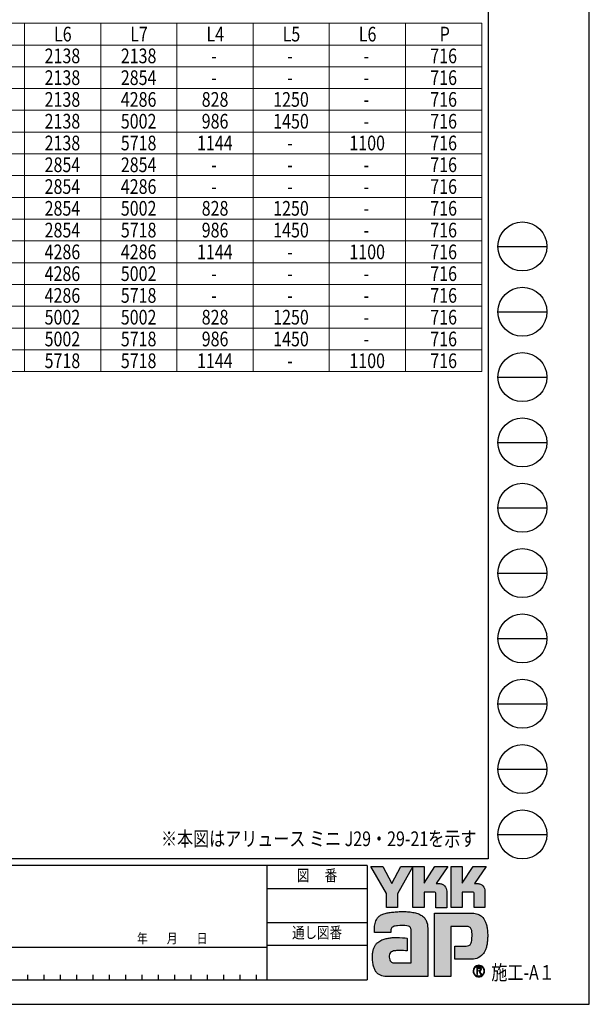
# Model space of a CAD drawing. Units: millimetres. Extents: x 0 to 25230, y 0 to 17820.
# Drawn here: x 19997 to 25230, y 0 to 9043 of the extents above; entities that cross this region are included whole.
import ezdxf
from ezdxf.enums import TextEntityAlignment as Align

# ---------------------------------------------------------------- set-up
doc = ezdxf.new("R2010")
doc.units = ezdxf.units.MM
for name, color, linetype, lineweight in [('TABLE1', 255, 'Continuous', 13), ('USER1', 3, 'Continuous', 13), ('YKK_ZWAK', 7, 'Continuous', 30)]:
    doc.layers.add(name, color=color, linetype=linetype, lineweight=lineweight)
doc.styles.add('text-b', font='extslim2.shx', dxfattribs={"width": 0.8, "bigfont": 'extfont2.shx'})

msp = doc.modelspace()

# ---------------------------------------------------------------- hatches: boundary and pattern name
at = {"layer": 'YKK_ZWAK', "linetype": 'ByBlock', "lineweight": -2}
h = msp.add_hatch(color=256, dxfattribs=at)
edge = h.paths.add_edge_path()
edge.add_arc((24215.09923091551, 305.5322991360492), 52.82240677180354, 44.93442000000285, 90.08535600000256)
edge.add_arc((24215.10511767425, 305.4309059531794), 52.9238089227244, 90.0915655217743, 179.923629932956)
edge.add_arc((24214.78256905086, 305.3735115219009), 52.60136887033488, 179.8606450800951, 225.1439939985764)
edge.add_arc((24215.03485903353, 305.3676658314477), 52.77548918720507, 224.9453553885787, 269.9844512830166)
edge.add_arc((24215.03162421488, 305.6282482552764), 53.03607082659606, 269.9880223087077, 314.9377721061913)
edge.add_arc((24215.38887684191, 305.2858700302758), 52.54136998478418, 314.9257166602815, 360.2350799932709)
edge.add_arc((24215.51833522151, 305.6940033741434), 52.41182310173933, 359.7894949650353, 405.1328750314317)
edge.add_line((24252.49304331719, 342.8406070154867), (24252.49304002674, 342.8406051458215))
edge = h.paths.add_edge_path(flags=16)
edge.add_arc((24214.93087930382, 304.8768648656983), 46.81618488384409, 224.628219000001, 270.1097310000005, ccw=False)
edge.add_arc((24214.58170307614, 305.3011320937622), 46.86892726251778, 179.755127369646, 225.2972179378844, ccw=False)
edge.add_arc((24214.77350857174, 305.6014386079105), 47.06041095339342, 134.8007046283088, 180.1217460165475, ccw=False)
edge.add_arc((24214.9107148483, 305.8684612558328), 46.9684910369191, 89.86602478721397, 135.148996271344, ccw=False)
edge.add_arc((24215.11560488439, 305.5113285511328), 47.3255908145039, 45.03107645709707, 90.11509058956278, ccw=False)
edge.add_arc((24215.14719935487, 305.4961330463962), 47.31402451378619, 0.0064280881064178175, 45.071149570043985, ccw=False)
edge.add_arc((24214.94530000575, 305.5766936922716), 47.51598315488305, 270.09072013900766, 359.9092589945101, ccw=False)
edge.add_line((24215.02053512486, 258.0607700997328), (24215.02054007267, 258.0607658395641))
edge = h.paths.add_edge_path(flags=0)
edge.add_arc((24222.02448351788, 322.4918328514702), 10.0585036628297, -1.6106014017748862, 42.86139266983258, ccw=False)
edge.add_line((24232.07901338382, 322.2091225579787), (24231.66122315396, 318.9948041250969))
edge.add_line((24231.66122315396, 318.9948041250969), (24230.51096311038, 316.4609717704655))
edge.add_line((24230.51096311038, 316.4609717704655), (24228.78404479872, 314.530287286337))
edge.add_line((24228.78404479872, 314.530287286337), (24226.63838700263, 313.1253195271745))
edge.add_line((24226.63838700263, 313.1253195271745), (24224.22987084408, 312.1676185165779))
edge.add_line((24224.22987084408, 312.1676185165779), (24221.7133586141, 311.5787342781473))
edge.add_line((24221.7133586141, 311.5787342781473), (24219.24676909638, 311.2832733280697))
edge.add_line((24219.24676909638, 311.2832733280697), (24216.98598341285, 311.2017668590829))
edge.add_line((24216.98598341285, 311.201766859083), (24211.03295468422, 311.201766859083))
edge.add_line((24211.03295468422, 311.201766859083), (24214.03748689725, 306.0913112536018))
edge.add_line((24214.03748689725, 306.0913112536018), (24233.67952709224, 272.3537460781819))
edge.add_line((24233.67952709224, 272.3537460781819), (24241.5418448569, 272.3537460781819))
edge.add_line((24241.5418448569, 272.3537460781819), (24222.60177912606, 304.8279609843044))
edge.add_line((24222.60177912606, 304.8279609843043), (24224.37454482653, 305.1804764626725))
edge.add_line((24224.37454482652, 305.1804764626725), (24226.065804058, 305.6277432112385))
edge.add_line((24226.065804058, 305.6277432112385), (24227.67046266618, 306.1687423991391))
edge.add_line((24227.67046266618, 306.1687423991391), (24229.18546415848, 306.8034740263751))
edge.add_line((24229.18546415848, 306.8034740263751), (24230.60367671886, 307.5319380929456))
edge.add_line((24230.60367671886, 307.5319380929456), (24231.92306268557, 308.3541345988514))
edge.add_line((24231.92306268557, 308.3541345988514), (24233.13750907348, 309.2680258823679))
edge.add_line((24233.13750907348, 309.2680258823679), (24234.24090289739, 310.2746307743556))
edge.add_arc((24222.2222129624, 321.7291830229507), 16.60288152607968, 316.3767372757107, 361.6565045120804)
edge.add_line((24238.81815602666, 322.2091296628369), (24238.74515413978, 323.9666987333003))
edge.add_line((24238.74515413978, 323.9666987333003), (24238.52508667352, 325.6610144573662))
edge.add_line((24238.52508667352, 325.6610144573662), (24238.16238288653, 327.2870685136556))
edge.add_line((24238.16238288653, 327.2870685136556), (24237.65602394794, 328.83671025527))
edge.add_line((24237.65602394794, 328.83671025527), (24237.01008518122, 330.3058643587596))
edge.add_line((24237.01008518122, 330.3058643587596), (24236.2235477555, 331.686380177226))
edge.add_line((24236.2235477555, 331.6863801772259), (24235.30048699422, 332.9752012180817))
edge.add_line((24235.30048699422, 332.9752012180817), (24234.24090289739, 334.1641768344288))
edge.add_line((24234.24090289739, 334.1641768344288), (24232.85223643202, 335.3918680235448))
edge.add_line((24232.85223643202, 335.3918680235448), (24231.30972650645, 336.4616404289983))
edge.add_line((24231.30972650645, 336.4616404289983), (24229.62152376755, 337.3734940507898))
edge.add_line((24229.62152376755, 337.3734940507898), (24227.79476003138, 338.1233535654695))
edge.add_line((24227.79476003138, 338.1233535654695), (24225.83554828311, 338.7102001421752))
edge.add_line((24225.83554828311, 338.7102001421752), (24223.75102033877, 339.1309772883204))
edge.add_line((24223.75102033877, 339.1309772883204), (24221.5483080144, 339.3856850039046))
edge.add_line((24221.5483080144, 339.3856850039047), (24219.23250546431, 339.4712667963411))
edge.add_line((24219.23250546431, 339.4712667963411), (24196.49525710954, 339.4712667963411))
edge.add_line((24196.49525710954, 339.4712667963411), (24196.49525710954, 272.5778888678961))
edge.add_line((24196.49525710954, 272.5778888678962), (24203.36727127601, 272.5778888678962))
edge.add_line((24203.36727127601, 272.5778888678962), (24203.36727127601, 332.6481565112718))
edge.add_line((24203.36727127601, 332.6481565112718), (24219.23250546431, 332.6481565112718))
edge.add_line((24219.23250546431, 332.6481565112718), (24220.87078549095, 332.594158475568))
edge.add_line((24220.87078549095, 332.594158475568), (24222.41227658566, 332.434202030181))
edge.add_line((24222.41227658566, 332.4342020301809), (24223.85290342501, 332.1693060059735))
edge.add_line((24223.85290342501, 332.1693060059736), (24225.18859068553, 331.8015080646699))
edge.add_line((24225.18859068553, 331.8015080646699), (24226.41526304379, 331.3328458679949))
edge.add_line((24226.41526304379, 331.3328458679949), (24227.52884517632, 330.7643382468109))
edge.add_line((24227.52884517632, 330.7643382468108), (24228.52424292882, 330.0970040319807))
edge.add_line((24228.52424292882, 330.0970040319807), (24229.39738097785, 329.3338997160919))
edge = h.paths.add_edge_path()
edge.add_arc((23515.10663025547, 137.821617633311), 714.0086562492777, 87.51793533789117, 91.66438817798303, ccw=False)
edge.add_arc((23524.38201061881, 336.6715938890437), 514.9439667974359, 81.92630775827178, 87.59083149003902, ccw=False)
edge.add_arc((23551.76237920331, 524.3094470389924), 325.3213306364254, 73.67137372319672, 82.0594330221652, ccw=False)
edge.add_arc((23592.37807720361, 660.2466744183503), 183.4497601690714, 60.605282882355084, 73.90849856205972, ccw=False)
edge.add_arc((23609.00607246944, 693.4064895356088), 146.408483161278, 52.173471518694726, 59.905419987328685, ccw=False)
edge.add_arc((23623.87708165586, 712.6565777616701), 122.0834223578823, 43.55041761169451, 52.14560577150331, ccw=False)
edge.add_arc((23632.06951492783, 720.5741586839232), 110.6906909600761, 34.48659260316282, 43.50182013356101, ccw=False)
edge.add_arc((23632.12668028049, 720.7428960021048), 110.5480821021176, 25.589150532184817, 34.43128324084961, ccw=False)
edge.add_arc((23622.290531935, 716.1340965166338), 121.410089321363, 17.43088999214831, 25.545905045019026, ccw=False)
edge.add_line((23738.12534458201, 752.5031213599162), (23742.3819651488, 735.2941886302098))
edge.add_line((23742.3819651488, 735.2941886302098), (23744.79353779995, 716.8716889774366))
edge.add_line((23744.79353779995, 716.8716889774366), (23745.55460445412, 697.2418747527942))
edge.add_line((23745.55460445411, 697.2418747527942), (23745.55460445411, 255))
edge.add_line((23745.55460445411, 255), (23383.65671267443, 255.0000000000005))
edge.add_arc((23382.17526866837, 533.7080788069617), 278.7120160104521, 263.6848746649659, 270.30454692996716, ccw=False)
edge.add_arc((23369.40326593277, 419.973834581811), 164.2631416179703, 253.691018885623, 263.74909316651605, ccw=False)
edge.add_arc((23354.31718291767, 368.1565959665288), 110.2945547390256, 239.8785013092501, 253.6535482446689, ccw=False)
edge.add_arc((23346.0782267157, 353.1719372531538), 93.1996078327428, 223.6420534782413, 239.6366294170112, ccw=False)
edge.add_arc((23356.00665360149, 361.9054022827173), 106.4132063319038, 208.2977657543149, 223.355606159757, ccw=False)
edge.add_arc((23400.01286036179, 385.3260160920848), 156.2633046623018, 196.3102007627962, 208.2099283034402, ccw=False)
edge.add_arc((23501.07808208734, 415.1822421245936), 261.6460791946991, 187.8047148541562, 196.3697110093865, ccw=False)
edge.add_arc((23692.49090873867, 442.1054482645242), 454.9423877690053, 181.9094794174698, 187.8904176513078, ccw=False)
edge.add_arc((23529.39889744671, 439.5388744215907), 291.8695218237568, 174.5558801097798, 182.4727230497099, ccw=False)
edge.add_arc((23441.94555653984, 447.914759541929), 204.0160080335223, 164.9753667854606, 174.5673877291292, ccw=False)
edge.add_arc((23392.37115866269, 461.1328416279454), 152.7097810434425, 153.891777935297, 164.9434116692619, ccw=False)
edge.add_arc((23369.78421875331, 471.9935034771113), 127.6482196321655, 142.0468818398376, 153.8077060405064, ccw=False)
edge.add_arc((23365.42486565184, 475.1159081661877), 122.2906733508516, 130.6022050713186, 141.944269337734, ccw=False)
edge.add_arc((23372.62552300743, 466.4597247160493), 133.5491645022301, 120.6072426230107, 130.5308147201121, ccw=False)
edge.add_arc((23386.8456337506, 442.2798031344242), 161.6004717740993, 112.58837614452091, 120.5816154340441, ccw=False)
edge.add_arc((23405.98014956424, 396.3036387459616), 211.3994411543884, 106.6130308198974, 112.5902350136696, ccw=False)
edge.add_arc((23436.07240199546, 295.1589843191572), 316.9256479274598, 99.87193010640078, 106.59824860692831, ccw=False)
edge.add_arc((23452.93140463257, 200.1825253255227), 413.3863770103151, 94.78469170294778, 99.9171141639502, ccw=False)
edge.add_arc((23461.13843486393, 105.6879995745481), 508.2362544004778, 90.80098592879739, 94.81811646898808, ccw=False)
edge.add_arc((23462.38632361985, 35.32348625882071), 578.611396947654, 87.57779436069058, 90.82713927416393, ccw=False)
edge.add_line((23486.84010310533, 613.4179087769692), (23515.22241725133, 611.5449544290623))
edge.add_line((23515.22241725133, 611.5449544290623), (23537.5348131365, 609.0437246620255))
edge.add_line((23537.5348131365, 609.0437246620254), (23552.13058407034, 606.7004136786508))
edge.add_line((23552.13058407034, 606.7004136786509), (23557.36126171758, 605.3015589046627))
edge.add_line((23557.36126171758, 605.3015589046627), (23557.36126171758, 490.5822226364054))
edge.add_line((23557.36126171758, 490.5822226364053), (23540.76654463184, 492.333592888762))
edge.add_line((23540.76654463184, 492.333592888762), (23522.56716893792, 493.3188023326417))
edge.add_line((23522.56716893792, 493.3188023326417), (23503.93886545095, 493.6998450751556))
edge.add_line((23503.93886545095, 493.6998450751556), (23486.0594026478, 493.6427905468646))
edge.add_line((23486.0594026478, 493.6427905468646), (23470.10451134361, 493.3126893474677))
edge.add_line((23470.10451134361, 493.3126893474677), (23457.25094118437, 492.8725544149382))
edge.add_line((23457.25094118437, 492.8725544149382), (23448.67544181608, 492.4874363489748))
edge.add_line((23448.67544181608, 492.4874363489748), (23445.55578171561, 492.3234045801386))
edge.add_line((23445.5557817156, 492.3234045801386), (23432.58606483806, 489.9536039943435))
edge.add_line((23432.58606483806, 489.9536039943435), (23421.40235846218, 486.2420031628507))
edge.add_line((23421.40235846219, 486.2420031628507), (23412.00670024972, 481.1631313141019))
edge.add_line((23412.00670024972, 481.1631313141019), (23404.40010903151, 474.6935553382633))
edge.add_line((23404.40010903151, 474.6935553382633), (23398.58054714584, 466.8088232946391))
edge.add_line((23398.58054714584, 466.8088232946391), (23394.55005225444, 457.4865209042576))
edge.add_line((23394.55005225444, 457.4865209042576), (23392.30760552644, 446.7011773955608))
edge.add_line((23392.30760552644, 446.7011773955607), (23391.85524462356, 434.4293596587146))
edge.add_line((23391.85524462356, 434.4293596587146), (23393.28670198514, 420.9339260562019))
edge.add_line((23393.28670198514, 420.933926056202), (23396.15369203176, 409.7777281136142))
edge.add_line((23396.15369203176, 409.7777281136142), (23400.27791936249, 400.7478301807233))
edge.add_line((23400.27791936249, 400.7478301807233), (23405.48108857645, 393.631296607301))
edge.add_line((23405.48108857645, 393.631296607301), (23411.58184778012, 388.2151917431188))
edge.add_line((23411.58184778012, 388.2151917431188), (23418.4019015726, 384.2845422762236))
edge.add_line((23418.4019015726, 384.2845422762236), (23425.76193572213, 381.6284502181115))
edge.add_line((23425.76193572213, 381.6284502181115), (23433.48161716605, 380.0319422568297))
edge.add_line((23433.48161716605, 380.0319422568297), (23592.78702963189, 380.0319422568297))
edge.add_line((23592.78702963189, 380.0319422568297), (23592.78702963189, 674.7786918999934))
edge.add_line((23592.78702963189, 674.7786918999934), (23592.8328770207, 680.6227057263569))
edge.add_line((23592.8328770207, 680.6227057263571), (23592.52824659285, 686.3352903714793))
edge.add_line((23592.52824659286, 686.3352903714793), (23591.7804247399, 691.8400335206849))
edge.add_line((23591.7804247399, 691.8400335206849), (23590.49771668422, 697.0615416901604))
edge.add_line((23590.49771668422, 697.0615416901605), (23588.58740881734, 701.9264590578189))
edge.add_line((23588.58740881734, 701.9264590578188), (23585.95678753079, 706.3583733089838))
edge.add_line((23585.95678753078, 706.3583733089838), (23582.51212038522, 710.2839286215675))
edge.add_line((23582.51212038522, 710.2839286215675), (23578.16273143391, 713.6267126808941))
edge.add_line((23578.16273143392, 713.6267126808941), (23568.82005242628, 717.2945037853066))
edge.add_line((23568.82005242628, 717.2945037853066), (23553.8819543227, 720.4019379154338))
edge.add_line((23553.8819543227, 720.4019379154338), (23534.82370421182, 722.6943073556915))
edge.add_line((23534.82370421183, 722.6943073556915), (23513.12158801319, 723.9179232213579))
edge.add_line((23513.12158801319, 723.9179232213579), (23490.25087281546, 723.8201154585736))
edge.add_line((23490.25087281546, 723.8201154585736), (23467.68784453806, 722.1482140134683))
edge.add_arc((23488.69707148544, 534.0190425390005), 189.2986338476758, 96.37207465332192, 102.7534079932569)
edge.add_arc((23468.97070790301, 619.1134361748416), 101.9498992126776, 102.4978957058443, 112.8463169705322)
edge.add_line((23429.38757082712, 713.065323908439), (23422.41813283194, 709.1397815631633))
edge.add_line((23422.41813283194, 709.1397815631633), (23416.97655719619, 704.3461823558686))
edge.add_line((23416.97655719619, 704.3461823558686), (23412.86353700495, 698.7497444290527))
edge.add_line((23412.86353700494, 698.7497444290527), (23409.87632491657, 692.4146541270427))
edge.add_line((23409.87632491657, 692.4146541270427), (23407.81624891293, 685.4071354558904))
edge.add_line((23407.81624891293, 685.4071354558905), (23406.48259931413, 677.7923935907854))
edge.add_line((23406.48259931413, 677.7923935907854), (23405.67262877857, 669.6335960451929))
edge.add_line((23405.67262877857, 669.6335960451929), (23405.1876652881, 660.9979856560263))
edge.add_line((23405.1876652881, 660.9979856560263), (23255.23308247678, 660.6332442073099))
edge.add_line((23255.23308247678, 660.6332442073099), (23255.67016091672, 681.1423094661485))
edge.add_line((23255.67016091672, 681.1423094661486), (23256.50356456212, 704.1841882487543))
edge.add_arc((23528.41397493937, 688.624635335831), 272.3552293574905, 171.5562215410652, 176.7249302595971, ccw=False)
edge.add_arc((23436.12322128547, 702.399572166343), 179.0421872877593, 163.4838524863008, 171.5798233267276, ccw=False)
edge.add_arc((23389.81594799799, 716.1369040038902), 130.7402432746555, 152.2125045740734, 163.4864976584933, ccw=False)
edge.add_arc((23369.80980386708, 726.48219497666), 108.2183852676059, 138.0385215069419, 152.1201504079557, ccw=False)
edge.add_arc((23369.79425029914, 725.9760942242258), 108.5459032196638, 122.60462867217839, 137.8343845030835, ccw=False)
edge.add_arc((23384.14591004183, 702.7622923075868), 135.835292339635, 108.37420791968111, 122.42808991687619, ccw=False)
edge.add_arc((23406.87812037982, 621.9233584592968), 219.7533541602695, 100.9315937394664, 107.3549899713762, ccw=False)
edge.add_arc((23481.15953170045, 261.5475446212612), 587.6943372579468, 97.86054447666339, 101.37937906247248, ccw=False)
edge.add_arc((23516.0337093463, 19.25641349270074), 832.4795423466506, 94.9020122383061, 97.95760039022957, ccw=False)
edge.add_arc((23518.4088048553, -0.136366549453669), 852.0046410072633, 91.61689723320711, 94.94970856324022, ccw=False)
edge = h.paths.add_edge_path()
edge.add_arc((24055.21578384926, 584.6492098579233), 236.9227274739547, 339.22498221091587, 347.3145741352372, ccw=False)
edge.add_arc((24166.07908619877, 541.72258698761), 118.0444617997937, 326.2325061058077, 339.6193101912123, ccw=False)
edge.add_arc((24121.23952524915, 575.1404917708217), 173.9175368509826, 318.6736738685102, 325.2911172618525, ccw=False)
edge.add_arc((24138.68539467576, 559.8390988178977), 150.712150044931, 311.5703269329227, 318.6624294560623, ccw=False)
edge.add_line((24238.68876056054, 447.0850346655063), (24224.84932000837, 436.3284603861098))
edge.add_line((24224.84932000837, 436.3284603861098), (24210.43286330631, 427.8721642287148))
edge.add_line((24210.43286330631, 427.8721642287148), (24195.54876323843, 421.561525867401))
edge.add_line((24195.54876323843, 421.5615258674009), (24180.30297821442, 417.2437206728179))
edge.add_line((24180.30297821442, 417.2437206728179), (24164.80452313656, 414.7659240156147))
edge.add_line((24164.80452313656, 414.7659240156147), (24149.15935641451, 413.973273604717))
edge.add_line((24149.15935641451, 413.973273604717), (23995.07850861073, 413.973273604717))
edge.add_line((23995.07850861073, 413.973273604717), (23995.07850861073, 535.0113988811869))
edge.add_line((23995.07850861073, 535.0113988811868), (24081.96440455081, 535.0113988811868))
edge.add_line((24081.96440455081, 535.0113988811868), (24097.9845010302, 535.2345228400385))
edge.add_line((24097.9845010302, 535.2345228400386), (24112.069837702, 536.5987373647076))
edge.add_line((24112.069837702, 536.5987373647076), (24124.15826588362, 540.1442687656373))
edge.add_arc((24110.15681669957, 571.7154586364948), 34.53665602103649, 293.9167198020605, 314.0937636770703)
edge.add_arc((24105.44903623614, 575.871302849516), 40.80016326230778, 314.7809858171797, 333.9292818603019)
edge.add_arc((24075.14762041115, 590.5844784900717), 74.48469652012399, 334.0067642612879, 347.3498910530277)
edge.add_arc((23992.49005877579, 609.7259456127258), 159.3287513875799, 347.1430841970991, 355.4000769567)
edge.add_arc((23811.60837644706, 625.2709169476116), 340.8759141214543, 355.2339044354762, 360.2919344246406)
edge.add_line((24152.47986579817, 627.0077461543582), (24152.29226131619, 646.1047161103874))
edge.add_line((24152.29226131619, 646.1047161103874), (24151.38142652527, 663.3066563900812))
edge.add_line((24151.38142652527, 663.3066563900812), (24149.22659925142, 678.4128615859485))
edge.add_line((24149.22659925142, 678.4128615859485), (24145.3102134166, 691.2216031872523))
edge.add_arc((24107.13678477015, 675.2881851459559), 41.36525673925362, 22.65543833575849, 39.38165319252862)
edge.add_arc((24112.95695371709, 679.7382181532017), 34.04410522283022, 39.80779662169854, 59.7537818176739)
edge.add_arc((24108.81105774102, 671.9506695341073), 42.86124144080932, 60.2099075952312, 77.92418213913811)
edge.add_arc((24102.42487641148, 641.9682209200982), 73.51625883608702, 77.94572257653994, 90.63794058773097)
edge.add_line((24101.60635126415, 715.4799229126227), (23958.58194946011, 715.4799660194847))
edge.add_line((23958.58194946011, 715.4799660194846), (23958.58194946011, 254.9999999999999))
edge.add_line((23958.58194946011, 255), (23808.69053416226, 255))
edge.add_line((23808.69053416226, 255), (23808.69053416226, 837.6255604433148))
edge.add_line((23808.69053416226, 837.6255604433148), (24157.05733325935, 837.6255604433142))
edge.add_arc((24151.36417076997, 677.360709639309), 160.3659393461113, 78.73197638228362, 87.96551099663083, ccw=False)
edge.add_arc((24156.06670035624, 701.4068239156778), 135.8645001257934, 69.0303397675134, 78.69541395760581, ccw=False)
edge.add_arc((24160.45047819475, 713.0968240256271), 123.3799227999268, 59.394837104650776, 68.98849810507397, ccw=False)
edge.add_arc((24162.47681084216, 716.6583801034761), 119.282880853513, 50.30120407773393, 59.36159834971329, ccw=False)
edge.add_arc((24161.73847398069, 715.8206367337028), 120.3990698781899, 42.05209438652213, 50.28551138205171, ccw=False)
edge.add_line((24251.13913367495, 796.4646574281338), (24260.91593253509, 784.1267518620109))
edge.add_line((24260.91593253509, 784.1267518620111), (24268.23928877357, 772.1728093542139))
edge.add_line((24268.23928877357, 772.1728093542139), (24273.3487255482, 761.3548632579148))
edge.add_arc((24102.27663746115, 681.564980808369), 188.7646276816048, 14.762666767432506, 25.004857483356886, ccw=False)
edge.add_arc((23986.50554249836, 650.0113583946569), 308.756092867439, 7.913901303101682, 14.950413391766176, ccw=False)
edge.add_arc((23870.86930154241, 633.1973489711892), 425.6066892521906, 2.5437612488565833, 8.012513468652287, ccw=False)
edge.add_arc((23804.58820525412, 629.7114064927687), 491.9774849269936, -2.235807907604226, 2.606741948428123, ccw=False)
edge.add_arc((23823.50882867064, 628.4946194341688), 473.0240367747559, 352.8936963416039, 357.82205712252266, ccw=False)
edge.add_arc((23922.44909816801, 615.6218529770882), 373.2516769907646, 347.15165836895227, 352.9756549716377, ccw=False)
edge = h.paths.add_edge_path()
edge.add_arc((23849.44780990941, 1034.432645061352), 74.93244172118416, 78.2679820538109, 90.11215451062168, ccw=False)
edge.add_arc((23850.52185145212, 1039.886689092442), 69.37397035852715, 66.19963222081822, 78.22058292401289, ccw=False)
edge.add_line((23878.5177983184, 1103.360894265614), (23890.64732639036, 1096.432923088705))
edge.add_line((23890.64732639036, 1096.432923088705), (23900.91816031358, 1087.398949832365))
edge.add_line((23900.91816031358, 1087.398949832365), (23909.17578445281, 1076.644171249539))
edge.add_line((23909.17578445281, 1076.644171249539), (23915.26635534786, 1064.551667744464))
edge.add_line((23915.26635534786, 1064.551667744464), (23919.03297304593, 1051.507576213966))
edge.add_line((23919.03297304592, 1051.507576213966), (23920.3238317485, 1037.894977062284))
edge.add_line((23920.3238317485, 1037.894977062285), (23920.3238317485, 887.3453970273679))
edge.add_line((23920.3238317485, 887.3453970273679), (23821.23132324676, 887.3453970273679))
edge.add_line((23821.23132324676, 887.3453970273679), (23821.23132324676, 1015.771064886642))
edge.add_arc((23807.17283266104, 1016.12000630727), 14.06282040217777, 358.5781712163345, 452.1682981404213)
edge.add_line((23806.64076712745, 1030.172757779202), (23711.30864267839, 1030.173257956634))
edge.add_line((23711.30864267839, 1030.173257956634), (23711.30864267839, 887.7101384760846))
edge.add_line((23711.30864267839, 887.7101384760846), (23609.7424128429, 887.7101384760846))
edge.add_line((23609.7424128429, 887.7101384760846), (23609.7424128429, 1266))
edge.add_line((23609.7424128429, 1266), (23711.30864267839, 1266))
edge.add_line((23711.30864267839, 1266), (23711.30864267839, 1111.24570499622))
edge.add_line((23711.30864267839, 1111.24570499622), (23811.20704639223, 1266))
edge.add_line((23811.20704639223, 1266), (23930.51621569532, 1266))
edge.add_line((23930.51621569532, 1266), (23823.47784529822, 1109.364943224346))
edge.add_line((23823.47784529822, 1109.364943224346), (23827.27197142956, 1109.364943224346))
edge.add_line((23827.27197142956, 1109.364943224346), (23831.4583474429, 1109.364943224346))
edge.add_line((23831.4583474429, 1109.364943224346), (23835.75781368196, 1109.364943224346))
edge.add_line((23835.75781368196, 1109.364943224346), (23839.89630464477, 1109.364943224346))
edge.add_line((23839.89630464477, 1109.364943224346), (23843.59567950592, 1109.364943224346))
edge.add_line((23843.59567950592, 1109.364943224346), (23846.58085393256, 1109.364943224346))
edge.add_line((23846.58085393256, 1109.364943224346), (23848.57470593016, 1109.364943224346))
edge.add_line((23848.57470593016, 1109.364943224346), (23849.30113233499, 1109.364943224346))
h.paths.add_polyline_path([(23223.05942267506, 1266), (23333.49355633632, 1266), (23416.41416256019, 1109.701157408917), (23499.11673897951, 1266), (23609.62932261718, 1266), (23468.01488924495, 1014.029882942908), (23468.01488924495, 887.5980670812272), (23367.29123253263, 887.5980670812272), (23367.29123253263, 1017.427683868801)])
edge = h.paths.add_edge_path()
edge.add_arc((24200.33646841573, 1034.298898144128), 75.06617907927941, 78.2785069830033, 90.10825959996419, ccw=False)
edge.add_arc((24201.37125718173, 1039.563196159212), 69.7014597940011, 66.2482987955567, 78.2322632326792, ccw=False)
edge.add_line((24229.44518366182, 1103.360908887843), (24241.61010652468, 1096.432923088705))
edge.add_line((24241.61010652468, 1096.432923088705), (24251.92271251324, 1087.398949832365))
edge.add_line((24251.92271251324, 1087.398949832365), (24260.22108988698, 1076.644171249539))
edge.add_line((24260.22108988698, 1076.644171249539), (24266.34731986221, 1064.551667744464))
edge.add_line((24266.34731986221, 1064.551667744464), (24270.14042716269, 1051.507576213966))
edge.add_line((24270.14042716269, 1051.507576213966), (24271.43943651217, 1037.894977062284))
edge.add_line((24271.43943651217, 1037.894977062285), (24271.43943651217, 887.5980670812276))
edge.add_line((24271.43943651217, 887.5980670812272), (24172.12176638986, 887.5980670812272))
edge.add_line((24172.12176638986, 887.5980670812272), (24172.12176638985, 1015.771064886641))
edge.add_arc((24158.12904199953, 1016.186504375748), 13.99889016432453, 358.299406285005, 452.4345457850627)
edge.add_line((24157.53439637467, 1030.172759142971), (24062.30911955462, 1030.173257956634))
edge.add_line((24062.30911955461, 1030.173257956634), (24062.30911955461, 887.5980670812272))
edge.add_line((24062.30911955461, 887.5980670812272), (23960.68787285256, 887.5980670812272))
edge.add_line((23960.68787285256, 887.5980670812272), (23960.68787285256, 1266))
edge.add_line((23960.68787285256, 1266), (24062.30911955462, 1266))
edge.add_line((24062.30911955461, 1266), (24062.30911955461, 1111.24570499622))
edge.add_line((24062.30911955461, 1111.24570499622), (24162.09748953533, 1266))
edge.add_line((24162.09748953533, 1266), (24281.40767766927, 1266))
edge.add_line((24281.40767766928, 1266), (24174.36828844131, 1109.364943224346))
edge.add_line((24174.36828844131, 1109.364943224346), (24178.20316780715, 1109.364943224346))
edge.add_line((24178.20316780715, 1109.364943224346), (24182.40788277601, 1109.364943224346))
edge.add_line((24182.40788277601, 1109.364943224346), (24186.71040550766, 1109.364943224346))
edge.add_line((24186.71040550766, 1109.364943224346), (24190.84074582357, 1109.364943224346))
edge.add_line((24190.84074582357, 1109.364943224346), (24194.52483822178, 1109.364943224346))
edge.add_line((24194.52483822178, 1109.364943224346), (24197.49371135463, 1109.364943224346))
edge.add_line((24197.49371135463, 1109.364943224346), (24199.47431855101, 1109.364943224346))
edge.add_line((24199.47431855101, 1109.364943224346), (24200.19463197068, 1109.364943224346))

# ---------------------------------------------------------------- linework, layer by layer
at = {"layer": 'TABLE1'}
for p, q in [((13741.61031338747, 9010.525112765426), (24241.61031338747, 9010.525112765426)), ((20041.61031338747, 9010.525112765426), (20041.61031338747, 5810.525112765426)), ((20741.61031338747, 9010.525112765426), (20741.61031338747, 5810.525112765426)), ((21441.61031338747, 9010.525112765426), (21441.61031338747, 5810.525112765426)), ((22141.61031338747, 9010.525112765426), (22141.61031338747, 5810.525112765426)), ((22841.61031338747, 9010.525112765426), (22841.61031338747, 5810.525112765426)), ((23541.61031338747, 9010.525112765426), (23541.61031338747, 5810.525112765426)), ((24241.61031338747, 9010.525112765426), (24241.61031338747, 5810.525112765426)), ((13741.61031338747, 8810.525112765426), (24241.61031338747, 8810.525112765426)), ((13741.61031338747, 8610.525112765428), (24241.61031338747, 8610.525112765428)), ((13741.61031338747, 8410.525112765426), (24241.61031338747, 8410.525112765426)), ((13741.61031338747, 8210.525112765426), (24241.61031338747, 8210.525112765426)), ((13741.61031338747, 8010.525112765426), (24241.61031338747, 8010.525112765426)), ((13741.61031338747, 7810.525112765427), (24241.61031338747, 7810.525112765427)), ((13741.61031338747, 7610.525112765427), (24241.61031338747, 7610.525112765427)), ((13741.61031338747, 7410.525112765427), (24241.61031338747, 7410.525112765427)), ((13741.61031338747, 7210.525112765427), (24241.61031338747, 7210.525112765427)), ((13741.61031338747, 7010.525112765427), (24241.61031338747, 7010.525112765427)), ((13741.61031338747, 6810.525112765427), (24241.61031338747, 6810.525112765427)), ((13741.61031338747, 6610.525112765427), (24241.61031338747, 6610.525112765427)), ((13741.61031338747, 6410.525112765427), (24241.61031338747, 6410.525112765427)), ((13741.61031338747, 6210.525112765426), (24241.61031338747, 6210.525112765426)), ((13741.61031338747, 6010.525112765426), (24241.61031338747, 6010.525112765426)), ((13741.61031338747, 5810.525112765426), (24241.61031338747, 5810.525112765426))]:
    msp.add_line(p, q, dxfattribs=at)
at = {"layer": 'YKK_ZWAK'}
for p, q in [((25230, 0), (25230, 17820)), ((24300.05942267506, 17235), (24300.05942267506, 1335)), ((24390.05942267506, 6960), (24840.05942267506, 6960)), ((24390.05942267506, 6360), (24840.05942267506, 6360)), ((24390.05942267506, 5760), (24840.05942267506, 5760)), ((24390.05942267506, 5160), (24840.05942267506, 5160)), ((24390.05942267506, 4560), (24840.05942267506, 4560)), ((24390.05942267506, 3960), (24840.05942267506, 3960)), ((24390.05942267506, 3360), (24840.05942267506, 3360)), ((24390.05942267506, 2760), (24840.05942267506, 2760)), ((24390.05942267506, 2160), (24840.05942267506, 2160)), ((24390.05942267506, 1560), (24840.05942267506, 1560)), ((24300.05942267506, 1335), (900.0594226750563, 1335)), ((22267.55942267506, 1275), (19170.05942267506, 1275)), ((22267.55942267506, 1275), (22267.55942267506, 225)), ((23190.05942267506, 1275), (22267.55942267506, 1275)), ((23190.05942267506, 1275), (23190.05942267506, 225)), ((22267.55942267506, 1065), (23190.05942267506, 1065)), ((22267.55942267506, 750), (23190.05942267506, 750)), ((19170.05942267506, 525), (22267.55942267506, 525)), ((23190.05942267506, 540), (22267.55942267506, 540)), ((19170.05942267506, 225), (22267.55942267506, 225)), ((20070.05942267506, 270), (20070.05942267506, 225)), ((20220.05942267506, 270), (20220.05942267506, 225)), ((20370.05942267506, 270), (20370.05942267506, 225)), ((20520.05942267506, 270), (20520.05942267506, 225)), ((20670.05942267506, 270), (20670.05942267506, 225)), ((20820.05942267506, 270), (20820.05942267506, 225)), ((20970.05942267506, 270), (20970.05942267506, 225)), ((21120.05942267506, 270), (21120.05942267506, 225)), ((21270.05942267506, 270), (21270.05942267506, 225)), ((21420.05942267506, 270), (21420.05942267506, 225)), ((21570.05942267506, 270), (21570.05942267506, 225)), ((21720.05942267506, 270), (21720.05942267506, 225)), ((21870.05942267506, 270), (21870.05942267506, 225)), ((22020.05942267506, 270), (22020.05942267506, 225)), ((22170.05942267506, 270), (22170.05942267506, 225)), ((22267.55942267506, 225), (23190.05942267506, 225)), ((0, 0), (25230, 0))]:
    msp.add_line(p, q, dxfattribs=at)
at = {"layer": 'YKK_ZWAK', "linetype": 'ByBlock', "lineweight": -2}
msp.add_lwpolyline([(23223.05942267506, 1266), (23333.49355633632, 1266), (23416.41416256019, 1109.701157408917), (23499.11673897951, 1266), (23609.62932261718, 1266), (23468.01488924495, 1014.029882942908), (23468.01488924495, 887.5980670812272), (23367.29123253263, 887.5980670812272), (23367.29123253263, 1017.427683868801)], close=True, dxfattribs=at)
for points in [[(23849.30113233499, 1109.364943224346, -0.0517260100804869), (23864.68415834996, 1107.79969835162, -0.0524994454876206), (23878.5177983184, 1103.360894265614), (23890.64732639036, 1096.432923088705), (23900.91816031358, 1087.398949832365), (23909.17578445281, 1076.644171249539), (23915.26635534786, 1064.551667744464), (23919.03297304592, 1051.507576213966), (23920.3238317485, 1037.894977062285), (23920.3238317485, 887.3453970273679), (23821.23132324676, 887.3453970273679), (23821.23132324676, 1015.771064886642, 0.432687496610367), (23806.64076712745, 1030.172757779202), (23711.30864267839, 1030.173257956634), (23711.30864267839, 887.7101384760846), (23609.7424128429, 887.7101384760846), (23609.7424128429, 1266), (23711.30864267839, 1266), (23711.30864267839, 1111.24570499622), (23811.20704639223, 1266), (23930.51621569532, 1266), (23823.47784529822, 1109.364943224346), (23827.27197142956, 1109.364943224346), (23831.4583474429, 1109.364943224346), (23835.75781368196, 1109.364943224346), (23839.89630464477, 1109.364943224346), (23843.59567950592, 1109.364943224346), (23846.58085393256, 1109.364943224346), (23848.57470593016, 1109.364943224346)], [(24200.19463197068, 1109.364943224346, -0.051662923521697), (24215.58650882375, 1107.799697521524, -0.052337619024468), (24229.44518366182, 1103.360908887843), (24241.61010652468, 1096.432923088705), (24251.92271251324, 1087.398949832365), (24260.22108988698, 1076.644171249539), (24266.34731986221, 1064.551667744464), (24270.14042716269, 1051.507576213966), (24271.43943651217, 1037.894977062285), (24271.43943651217, 887.5980670812272), (24172.12176638986, 887.5980670812272), (24172.12176638985, 1015.771064886641, 0.4355136938325048), (24157.53439637467, 1030.172759142971), (24062.30911955461, 1030.173257956634), (24062.30911955461, 887.5980670812272), (23960.68787285256, 887.5980670812272), (23960.68787285256, 1266), (24062.30911955461, 1266), (24062.30911955461, 1111.24570499622), (24162.09748953533, 1266), (24281.40767766928, 1266), (24174.36828844131, 1109.364943224346), (24178.20316780715, 1109.364943224346), (24182.40788277601, 1109.364943224346), (24186.71040550766, 1109.364943224346), (24190.84074582357, 1109.364943224346), (24194.52483822178, 1109.364943224346), (24197.49371135463, 1109.364943224346), (24199.47431855101, 1109.364943224346)], [(23494.36827138731, 851.529037848594, -0.0180942879063277), (23546.02795499262, 851.1604101263301, -0.024721181581454), (23596.70416095961, 846.5115643809233, -0.0366161642978948), (23643.22523979527, 836.5089238152844, -0.0581115096325855), (23682.41951632815, 820.0789419567668, -0.0337497950622461), (23698.79441831287, 809.0503259138892, -0.0375211763668324), (23712.35928472586, 796.7711529225302, -0.0393566523854136), (23723.30728072887, 783.2487081984901, -0.0386002362161858), (23731.83157963085, 768.4902676783666, -0.0354232381635762), (23738.12534458201, 752.5031213599162), (23742.3819651488, 735.2941886302098), (23744.79353779995, 716.8716889774366), (23745.55460445411, 697.2418747527942), (23745.55460445411, 255), (23383.65671267443, 255.0000000000005, -0.0288918040959043), (23351.51786667567, 256.6873005760342, -0.0439148256206971), (23323.27535783761, 262.3204305939164, -0.0601774642462495), (23298.96747902841, 272.7558670151645, -0.0699030293254474), (23278.63288542687, 288.8501459331844, -0.0657969275874251), (23262.31026811768, 311.4598095207674, -0.0519690664885366), (23250.03832430809, 341.4414069510339, -0.037389254081128), (23241.85571709785, 379.6514632531096, -0.0261026920733818), (23237.8011428179, 426.9465249557867, -0.034557490484889), (23238.84593992325, 467.22996764665, -0.0418775417324693), (23244.90394534478, 500.8027070497441, -0.0482592614009314), (23255.24320651297, 528.3355347701104, -0.05136136850738901), (23269.13177857107, 550.4992628876308, -0.0495295333776397), (23285.83767501039, 567.9646446918138, -0.0433268324194203), (23304.62893705016, 581.4025089062694, -0.0348912343847105), (23324.77359668489, 591.4836056735157, -0.0260863881558032), (23345.53971498504, 598.8787546616792, -0.0293575308065985), (23381.73662071217, 607.3920530139611, -0.0223981620624572), (23418.45018666505, 612.1283255288878, -0.0175298338817346), (23454.03360389976, 613.8745909600328, -0.014178891883078), (23486.84010310533, 613.4179087769692), (23515.22241725133, 611.5449544290623), (23537.5348131365, 609.0437246620254), (23552.13058407034, 606.7004136786509), (23557.36126171758, 605.3015589046627), (23557.36126171758, 490.5822226364053), (23540.76654463184, 492.333592888762), (23522.56716893792, 493.3188023326417), (23503.93886545095, 493.6998450751556), (23486.0594026478, 493.6427905468646), (23470.10451134361, 493.3126893474677), (23457.25094118437, 492.8725544149382), (23448.67544181608, 492.4874363489748), (23445.5557817156, 492.3234045801386), (23432.58606483806, 489.9536039943435), (23421.40235846219, 486.2420031628507), (23412.00670024972, 481.1631313141019), (23404.40010903151, 474.6935553382633), (23398.58054714584, 466.8088232946391), (23394.55005225444, 457.4865209042576), (23392.30760552644, 446.7011773955607), (23391.85524462356, 434.4293596587146), (23393.28670198514, 420.933926056202), (23396.15369203176, 409.7777281136142), (23400.27791936249, 400.7478301807233), (23405.48108857645, 393.631296607301), (23411.58184778012, 388.2151917431188), (23418.4019015726, 384.2845422762236), (23425.76193572213, 381.6284502181115), (23433.48161716605, 380.0319422568297), (23592.78702963189, 380.0319422568297), (23592.78702963189, 674.7786918999934), (23592.8328770207, 680.6227057263571), (23592.52824659286, 686.3352903714793), (23591.7804247399, 691.8400335206849), (23590.49771668422, 697.0615416901605), (23588.58740881734, 701.9264590578188), (23585.95678753078, 706.3583733089838), (23582.51212038522, 710.2839286215675), (23578.16273143392, 713.6267126808941), (23568.82005242628, 717.2945037853066), (23553.8819543227, 720.4019379154338), (23534.82370421183, 722.6943073556915), (23513.12158801319, 723.9179232213579), (23490.25087281546, 723.8201154585736), (23467.68784453806, 722.1482140134684, 0.0278510171638468), (23446.90836663624, 718.6475260501379, 0.0451842178209498), (23429.38757082712, 713.065323908439), (23422.41813283194, 709.1397815631633), (23416.97655719619, 704.3461823558686), (23412.86353700494, 698.7497444290527), (23409.87632491657, 692.4146541270427), (23407.81624891293, 685.4071354558905), (23406.48259931413, 677.7923935907854), (23405.67262877857, 669.6335960451929), (23405.1876652881, 660.9979856560263), (23255.23308247678, 660.6332442073099), (23255.67016091672, 681.1423094661486), (23256.50356456212, 704.1841882487541, -0.0225565707222758), (23259.01096042651, 728.6169687230638, -0.0353400380862284), (23264.46837667987, 753.2986797441164, -0.0492317925525791), (23274.1523111977, 777.0871651489267, -0.0615201336222398), (23289.3392043047, 798.8403425206565, -0.0665503349233684), (23311.30550158633, 817.416125828451, -0.0613986076075888), (23341.32765625648, 831.6724307287647, -0.0280346944577528), (23365.2047797606, 837.6891327292748, -0.0153550189529216), (23400.78503181755, 843.7198333929182, -0.0133333084937711), (23444.89673832556, 848.6909918529733, -0.0145431579434434)], [(24286.35533035277, 532.621440005149, -0.0353121700799632), (24276.73389554488, 500.6128785213779, -0.0584774722804379), (24264.20944062136, 476.1106330272253, -0.0288820706933246), (24251.84477754022, 460.2946050430007, -0.0309550164657821), (24238.68876056054, 447.0850346655063), (24224.84932000837, 436.3284603861098), (24210.43286330631, 427.8721642287148), (24195.54876323843, 421.5615258674009), (24180.30297821442, 417.2437206728179), (24164.80452313656, 414.7659240156147), (24149.15935641451, 413.973273604717), (23995.07850861073, 413.973273604717), (23995.07850861073, 535.0113988811868), (24081.96440455081, 535.0113988811868), (24097.9845010302, 535.2345228400386), (24112.069837702, 536.5987373647076), (24124.15826588362, 540.1442687656373, 0.0882671288460553), (24134.18861791046, 546.91116183784, 0.083745158605346), (24142.09787656084, 557.9404404863784, 0.0582862445597222), (24147.824246214, 574.2725786127583, 0.0360435238119385), (24151.30561005232, 596.9481644495278, 0.0220734031753504), (24152.47986579817, 627.0077461543582), (24152.29226131619, 646.1047161103874), (24151.38142652527, 663.3066563900812), (24149.22659925142, 678.4128615859485), (24145.3102134166, 691.2216031872523, 0.0731117326214678), (24139.10951321444, 701.5337390728974, 0.0872511803861705), (24130.1055468493, 709.1478569474672, 0.0774473946688399), (24117.77788074844, 713.8634611734253, 0.0554369345174518), (24101.60635126415, 715.4799229126227), (23958.58194946011, 715.4799660194846), (23958.58194946011, 255), (23808.69053416226, 255), (23808.69053416226, 837.6255604433148), (24157.05733325935, 837.6255604433142, -0.0403107082291994), (24182.69948920199, 834.6354130124972, -0.0421968599351876), (24204.68901018951, 828.2730265896306, -0.0418847103820418), (24223.26553799377, 819.2894490640995, -0.0395540362689687), (24238.66894760726, 808.436176764113, -0.0359405218764401), (24251.13913367495, 796.4646574281338), (24260.91593253509, 784.1267518620111), (24268.23928877357, 772.1728093542139), (24273.3487255482, 761.3548632579149, -0.0447197629795074), (24284.81007469448, 729.6651778512158, -0.0307122268322105), (24292.32106913945, 692.5223987018429, -0.0238664630145888), (24296.05660420296, 652.086806148525, -0.0211327548680144), (24296.19116257653, 610.5182299200205, -0.0215073458566774), (24292.89925245167, 569.9765074571832, -0.0254174505855289)], [(24252.49304002674, 342.8406051458215, 0.1995970972806858), (24215.0205391214, 358.3546472925578, 0.4133553441987413), (24162.18135576497, 305.5014485598634, 0.2001979443820198), (24177.68137857975, 268.0853676600802, 0.1990897109272768), (24215.02053701641, 252.5921785875706, 0.1986844442601123), (24252.49303702061, 268.0853746396004, 0.200316005725648), (24267.92980458788, 305.5014424573128, 0.2004703921328915), (24252.49304331719, 342.8406070154867)], [(24215.02054007267, 258.0607658395641, -0.2010974043379156), (24181.61273033291, 271.9883240614868, -0.2013724321324656), (24167.71320385878, 305.5014414823298, -0.2003690060463346), (24181.61272241543, 338.9937212582131, -0.2001962315093685), (24215.02054157376, 352.8368238883063, -0.1992934801777829), (24248.56169559633, 338.9937203717686, -0.1992059581228088), (24262.46122357089, 305.5014412684011, -0.4132862458215515), (24215.02053512486, 258.0607700997328)], [(24229.39738097784, 329.3338997160919, -0.1965184448751553), (24232.07901338382, 322.2091225579787), (24231.66122315396, 318.9948041250969), (24230.51096311038, 316.4609717704655), (24228.78404479872, 314.530287286337), (24226.63838700263, 313.1253195271745), (24224.22987084408, 312.1676185165779), (24221.7133586141, 311.5787342781473), (24219.24676909638, 311.2832733280697), (24216.98598341285, 311.201766859083), (24211.03295468422, 311.201766859083), (24214.03748689725, 306.0913112536018), (24233.67952709224, 272.3537460781819), (24241.5418448569, 272.3537460781819), (24222.60177912606, 304.8279609843043), (24224.37454482652, 305.1804764626725), (24226.065804058, 305.6277432112385), (24227.67046266618, 306.1687423991391), (24229.18546415848, 306.8034740263751), (24230.60367671886, 307.5319380929456), (24231.92306268557, 308.3541345988514), (24233.13750907348, 309.2680258823679), (24234.24090289739, 310.2746307743557, 0.2001816900370092), (24238.81815602666, 322.2091296628369), (24238.74515413978, 323.9666987333003), (24238.52508667352, 325.6610144573662), (24238.16238288653, 327.2870685136556), (24237.65602394794, 328.83671025527), (24237.01008518122, 330.3058643587596), (24236.2235477555, 331.6863801772259), (24235.30048699422, 332.9752012180817), (24234.24090289739, 334.1641768344288), (24232.85223643202, 335.3918680235448), (24231.30972650645, 336.4616404289983), (24229.62152376755, 337.3734940507898), (24227.79476003138, 338.1233535654695), (24225.83554828311, 338.7102001421752), (24223.75102033877, 339.1309772883204), (24221.5483080144, 339.3856850039047), (24219.23250546431, 339.4712667963411), (24196.49525710954, 339.4712667963411), (24196.49525710954, 272.5778888678962), (24203.36727127601, 272.5778888678962), (24203.36727127601, 332.6481565112718), (24219.23250546431, 332.6481565112718), (24220.87078549095, 332.594158475568), (24222.41227658566, 332.4342020301809), (24223.85290342501, 332.1693060059736), (24225.18859068553, 331.8015080646699), (24226.41526304379, 331.3328458679949), (24227.52884517632, 330.7643382468108), (24228.52424292882, 330.0970040319807)]]:
    msp.add_lwpolyline(points, format="xyb", close=True, dxfattribs=at)
at = {"layer": 'YKK_ZWAK'}
for centre in [(24615.05942267506, 6960), (24615.05942267506, 6360), (24615.05942267506, 5760), (24615.05942267506, 5160), (24615.05942267506, 4560), (24615.05942267506, 3960), (24615.05942267506, 3360), (24615.05942267506, 2760), (24615.05942267506, 2160), (24615.05942267506, 1560)]:
    msp.add_circle(centre, 225, dxfattribs=at)

# ---------------------------------------------------------------- texts
at = {"layer": 'TABLE1', "style": 'text-b', "width": 0.8}
for s, p in [('L6', (20312.41031338747, 8843.025112765428)), ('L7', (21012.41031338747, 8843.025112765428)), ('L4', (21712.41031338747, 8843.025112765428)), ('L5', (22412.41031338747, 8843.025112765428)), ('L6', (23112.41031338747, 8843.025112765428)), ('P', (23855.61031338747, 8843.025112765428)), ('2138', (20226.01031338747, 8643.025112765426)), ('2138', (20926.01031338747, 8643.025112765426)), ('716', (23769.21031338747, 8643.025112765426)), ('-', (21755.61031338747, 8643.025112765426)), ('-', (22455.61031338747, 8643.025112765426)), ('-', (23155.61031338747, 8643.025112765426)), ('2138', (20226.01031338747, 8443.025112765426)), ('2854', (20926.01031338747, 8443.025112765426)), ('-', (21755.61031338747, 8443.025112765426)), ('-', (22455.61031338747, 8443.025112765426)), ('-', (23155.61031338747, 8443.025112765426)), ('716', (23769.21031338747, 8443.025112765426)), ('2138', (20226.01031338747, 8243.025112765428)), ('4286', (20926.01031338747, 8243.025112765428)), ('828', (21669.21031338747, 8243.025112765428)), ('1250', (22326.01031338747, 8243.025112765428)), ('716', (23769.21031338747, 8243.025112765428)), ('-', (23155.61031338747, 8243.025112765428)), ('2138', (20226.01031338747, 8043.025112765427)), ('5002', (20926.01031338747, 8043.025112765427)), ('986', (21669.21031338747, 8043.025112765427)), ('1450', (22326.01031338747, 8043.025112765427)), ('716', (23769.21031338747, 8043.025112765427)), ('-', (23155.61031338747, 8043.025112765427)), ('2138', (20226.01031338747, 7843.025112765428)), ('5718', (20926.01031338747, 7843.025112765428)), ('1144', (21626.01031338748, 7843.025112765428)), ('1100', (23026.01031338747, 7843.025112765428)), ('716', (23769.21031338747, 7843.025112765428)), ('-', (22455.61031338747, 7843.025112765428)), ('2854', (20226.01031338747, 7643.025112765427)), ('2854', (20926.01031338747, 7643.025112765427)), ('716', (23769.21031338747, 7643.025112765427)), ('-', (21755.61031338747, 7643.025112765427)), ('-', (22455.61031338747, 7643.025112765427)), ('-', (23155.61031338747, 7643.025112765427)), ('2854', (20226.01031338747, 7443.025112765427)), ('4286', (20926.01031338747, 7443.025112765427)), ('716', (23769.21031338747, 7443.025112765427)), ('-', (21755.61031338747, 7443.025112765427)), ('-', (22455.61031338747, 7443.025112765427)), ('-', (23155.61031338747, 7443.025112765427)), ('2854', (20226.01031338747, 7243.025112765427)), ('5002', (20926.01031338747, 7243.025112765427)), ('828', (21669.21031338747, 7243.025112765427)), ('1250', (22326.01031338747, 7243.025112765427)), ('716', (23769.21031338747, 7243.025112765427)), ('-', (23155.61031338747, 7243.025112765427)), ('2854', (20226.01031338747, 7043.025112765427)), ('5718', (20926.01031338747, 7043.025112765427)), ('986', (21669.21031338747, 7043.025112765427)), ('1450', (22326.01031338747, 7043.025112765427)), ('716', (23769.21031338747, 7043.025112765427)), ('-', (23155.61031338747, 7043.025112765427)), ('4286', (20226.01031338747, 6843.025112765428)), ('4286', (20926.01031338747, 6843.025112765428)), ('1144', (21626.01031338748, 6843.025112765428)), ('1100', (23026.01031338747, 6843.025112765428)), ('716', (23769.21031338747, 6843.025112765428)), ('-', (22455.61031338747, 6843.025112765428)), ('4286', (20226.01031338747, 6643.025112765426)), ('5002', (20926.01031338747, 6643.025112765426)), ('-', (21755.61031338747, 6643.025112765426)), ('-', (22455.61031338747, 6643.025112765426)), ('-', (23155.61031338747, 6643.025112765426)), ('716', (23769.21031338747, 6643.025112765426)), ('4286', (20226.01031338747, 6443.025112765425)), ('5718', (20926.01031338747, 6443.025112765425)), ('716', (23769.21031338747, 6443.025112765425)), ('-', (21755.61031338747, 6443.025112765425)), ('-', (22455.61031338747, 6443.025112765425)), ('-', (23155.61031338747, 6443.025112765425)), ('5002', (20226.01031338747, 6243.025112765426)), ('5002', (20926.01031338747, 6243.025112765426)), ('828', (21669.21031338747, 6243.025112765426)), ('1250', (22326.01031338747, 6243.025112765426)), ('716', (23769.21031338747, 6243.025112765426)), ('-', (23155.61031338747, 6243.025112765426)), ('5002', (20226.01031338747, 6043.025112765427)), ('5718', (20926.01031338747, 6043.025112765427)), ('986', (21669.21031338747, 6043.025112765427)), ('1450', (22326.01031338747, 6043.025112765427)), ('716', (23769.21031338747, 6043.025112765427)), ('-', (23155.61031338747, 6043.025112765427)), ('5718', (20226.01031338747, 5843.025112765427)), ('5718', (20926.01031338747, 5843.025112765427)), ('1144', (21626.01031338748, 5843.025112765427)), ('1100', (23026.01031338747, 5843.025112765427)), ('716', (23769.21031338747, 5843.025112765427)), ('-', (22455.61031338747, 5843.025112765427))]:
    msp.add_text(s, height=135, dxfattribs=at).set_placement(p)
at = {"layer": 'USER1', "style": 'text-b', "width": 0.8}
msp.add_text('※本図はアリュース ミニ J29・29-21を示す', height=135, dxfattribs=at).set_placement((21295.78782391341, 1452.880768780087))
at = {"layer": 'YKK_ZWAK', "style": 'text-b', "width": 0.7999999999998787}
for s, p in [('図\u3000 番', (22728.80942267506, 1170)), ('通し図番', (22728.80942267506, 645))]:
    msp.add_text(s, height=105, dxfattribs=at).set_placement(p, align=Align.MIDDLE)
at = {"layer": 'YKK_ZWAK', "style": 'text-b'}
for s, height, width, p in [('年        月        日', 90, 0.7999999999998787, (21074.72067378247, 560.3561900389311)), ('施工-A１', 135, 0.8, (24330.05942267506, 225))]:
    msp.add_text(s, height=height, dxfattribs=dict(at, width=width)).set_placement(p)

doc.saveas('drawing.dxf')
